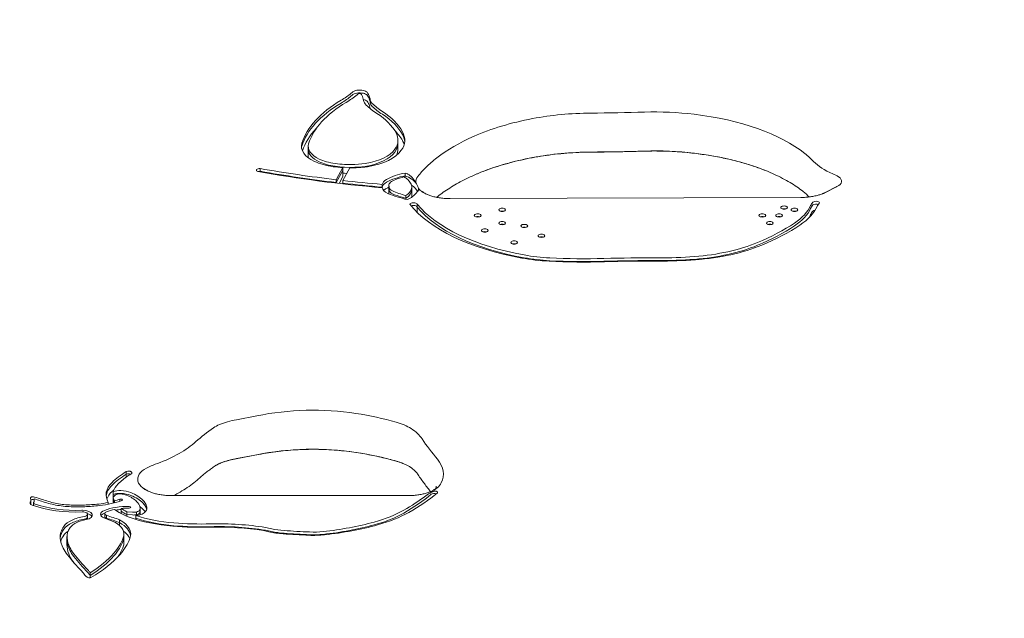
# Model space of a CAD drawing. Units: millimetres. Extents: x -2378 to 6357, y -7842 to 1941.
# Drawn here: x 2120 to 2411, y 29 to 206 of the extents above; entities that cross this region are included whole.
import ezdxf

# ---------------------------------------------------------------- set-up
doc = ezdxf.new("R2010")
doc.units = ezdxf.units.MM
doc.header["$LTSCALE"] = 0.2
doc.header["$MEASUREMENT"] = 0
doc.header["$PDMODE"] = 1
doc.layers.add('HAGS-Dim Plan', color=7, linetype='Continuous', lineweight=80)
doc.styles.get("Standard").update_dxf_attribs({"font": 'g13f12d.shx', "height": 300})
doc.dimstyles.new('HAGS - Dim Plan', dxfattribs={"dimtxt": 300, "dimasz": 200, "dimexe": 0.18, "dimexo": 0.0625, "dimgap": 150, "dimtad": 0, "dimlfac": 0.001, "dimrnd": 0.05, "dimzin": 1, "dimdsep": 46, "dimtxsty": 'Standard', "dimblk": 'HAGS - Dim Plan arrow', "dimcen": 0.1, "dimse1": 1, "dimse2": 1, "dimclrd": 1, "dimadec": 0, "dimazin": 0, "dimtfac": 1, "dimtofl": 0, "dimtmove": 0, "dimatfit": 3, "dimfxl": 1, "dimtolj": 1, "dimtzin": 0, "dimarcsym": 0})

# ---------------------------------------------------------------- blocks, each defined once
blk = doc.blocks.new('HAGS - Dim Plan arrow')
at = {"color": 1, "lineweight": 0}
blk.add_lwpolyline([(0, 0, 0, 0.35, 0), (-1, 0, 0.015, 0.015, 0)], format="xyseb", dxfattribs=at)
blk = doc.blocks.new('*D3')
at = {"layer": 'Defpoints', "color": 0, "transparency": 16777216}
for p in [(2334.5, 1940.58), (6160.19, 1940.58), (335.52, -5922.35)]:
    blk.add_point(p, dxfattribs=at)
at = {"layer": 'HAGS-Dim Plan', "color": 1, "lineweight": -2, "transparency": 16777216}
for p, q in [((6160.19, 1740.58), (6160.19, -1194.6)), ((6160.19, -5722.35), (6160.19, -2405.48))]:
    blk.add_line(p, q, dxfattribs=at)
at = {"layer": 'HAGS-Dim Plan', "color": 1, "lineweight": -2, "transparency": 16777216, "xscale": 200, "yscale": 200, "zscale": 200}
for p, rotation in [((6160.19, 1940.58), 90), ((6160.19, -5922.35), 270)]:
    blk.add_blockref('HAGS - Dim Plan arrow', p, dxfattribs=dict(at, rotation=rotation))
at = {"layer": 'HAGS-Dim Plan', "color": 0, "transparency": 16777216, "insert": (6160.19, -1800.04), "char_height": 300, "attachment_point": 5, "rotation": 90}
blk.add_mtext('\\A1;7.85m', dxfattribs=at)
blk = doc.blocks.new('*D6')
at = {"layer": 'Defpoints', "color": 0, "transparency": 16777216}
for p in [(2567.5, 440.89, 162.51), (5645.93, 440.89), (565.52, -4422.35)]:
    blk.add_point(p, dxfattribs=at)
at = {"layer": 'HAGS-Dim Plan', "color": 1, "lineweight": -2, "transparency": 16777216}
for p, q in [((5645.93, 240.89), (5645.93, -1161.5)), ((5645.93, -4222.35), (5645.93, -2402.38))]:
    blk.add_line(p, q, dxfattribs=at)
at = {"layer": 'HAGS-Dim Plan', "color": 1, "lineweight": -2, "transparency": 16777216, "xscale": 200, "yscale": 200, "zscale": 200}
for p, rotation in [((5645.93, 440.89), 90), ((5645.93, -4422.35), 270)]:
    blk.add_blockref('HAGS - Dim Plan arrow', p, dxfattribs=dict(at, rotation=rotation))
at = {"layer": 'HAGS-Dim Plan', "color": 0, "transparency": 16777216, "insert": (5645.93, -1781.94), "char_height": 300, "attachment_point": 5, "rotation": 90}
blk.add_mtext('\\A1;4.85m', dxfattribs=at)

msp = doc.modelspace()

# ---------------------------------------------------------------- linework, layer by layer
at = {"lineweight": 0}
for p, q in [((2231.783, 167.584), (2231.783, 170.209)), ((2205.298, 165.723), (2205.298, 168.348)), ((2216.023, 163.029), (2218.067, 162.987)), ((2191.165, 160.788), (2191.165, 161.819)), ((2213.589, 158.517), (2215.512, 162.083)), ((2215.512, 161.262), (2213.589, 157.696)), ((2215.512, 159.458), (2215.512, 162.083)), ((2217.545, 162.018), (2215.535, 158.293)), ((2218.067, 162.167), (2216.023, 162.209)), ((2216.023, 160.404), (2216.667, 160.391)), ((2233.938, 159.111), (2233.938, 160.496)), ((2213.589, 157.521), (2213.589, 158.517)), ((2215.512, 159.458), (2214.416, 157.425)), ((2215.535, 157.299), (2215.535, 158.293)), ((2227.13, 156.175), (2227.13, 157.157)), ((2229.12, 157.063), (2229.168, 156.204)), ((2229.12, 154.438), (2229.12, 157.063)), ((2229.168, 155.384), (2229.12, 156.243)), ((2229.12, 154.438), (2229.126, 154.338)), ((2235.85, 153.805), (2235.85, 156.367)), ((2361.099, 156.418), (2357.652, 154.688)), ((2357.797, 154.753), (2361.243, 156.483)), ((2234.098, 152.759), (2234.098, 153.852)), ((2237.441, 148.905), (2237.441, 151.279)), ((2350.608, 153.294), (2247.197, 152.959)), ((2190.199, 88.909), (2184.202, 87.773)), ((2190.062, 77.379), (2184.076, 76.244)), ((2190.199, 77.424), (2184.202, 76.287)), ((2151.656, 70.862), (2151.656, 72.536)), ((2123.514, 62.806), (2123.514, 64.073)), ((2124.474, 63.72), (2124.474, 64.426)), ((2148.382, 65.5), (2147.753, 64.977)), ((2147.753, 63.144), (2147.753, 64.977)), ((2147.828, 65.04), (2147.828, 66.582)), ((2149.715, 63.737), (2149.715, 64.348)), ((2234.722, 65.385), (2165.098, 65.385)), ((2124.309, 62.451), (2124.309, 63.214)), ((2146.35, 62.828), (2146.35, 63.354)), ((2148.164, 63.252), (2148.164, 63.814)), ((2150.179, 60.051), (2150.179, 61.617)), ((2152.505, 61.675), (2152.437, 61.677)), ((2155.728, 59.732), (2155.728, 61.74)), ((2140.203, 58.4), (2140.203, 59.892)), ((2148.305, 57.546), (2145.028, 58.832)), ((2145.321, 58.716), (2145.321, 60.081)), ((2145.841, 58.513), (2145.841, 59.538)), ((2149.695, 56.523), (2149.695, 58.25)), ((2151.788, 60.635), (2153.504, 60.503)), ((2151.788, 59.308), (2151.788, 60.635)), ((2153.504, 59.683), (2151.788, 59.814)), ((2154.476, 58.379), (2154.476, 59.539)), ((2154.638, 59.551), (2154.638, 60.545)), ((2134.165, 50.67), (2134.165, 53.295)), ((2150.967, 51.342), (2150.967, 53.967)), ((2141.016, 41.142), (2141.016, 42.63))]:
    msp.add_line(p, q, dxfattribs=at)
for centre, major_axis, start_param, end_param in [((2186.62, 193.111), (36.557, 0), -0.6829659, -0.538486), ((2214.22, 185.131), (4.406, 0), -0.538486, -0.4259823), ((2220.474, 182.937), (-2.461, 0), -2.0576668, -0.4259823), ((2220.474, 183.757), (-0.461, 0), -2.0576668, -0.4259823), ((2220.54, 183.818), (-0.318, 0), -2.7096006, -2.0576668), ((2216.661, 182.952), (4.59, 0), 0.2243042, 0.4319921), ((2200.056, 181.119), (21.621, 0), 0.0749155, 0.2243042), ((2220.54, 182.998), (-2.318, 0), -2.7096006, -2.0576668), ((2216.661, 182.132), (6.59, 0), 0.2243042, 0.4319921), ((2256.89, 164.619), (-54.032, 0), -0.6829659, -0.1463504), ((2256.89, 165.439), (-52.032, 0), -0.6829659, -0.1463504), ((2220.474, 181.132), (-2.461, 0), -2.0576668, -2.0288827), ((2220.54, 181.193), (-2.318, 0), -2.7096006, -2.0576668), ((2216.661, 180.327), (6.59, 0), 0.2243042, 0.4319921), ((2200.056, 180.298), (23.621, 0), 0.0749155, 0.2243042), ((2200.056, 178.494), (23.621, 0), 0.0875943, 0.2243042), ((2229.1, 182.174), (-5.504, 0), 0.0749155, 0.4695296), ((2254.744, 188.472), (34.26, 0), -2.672063, -2.506171), ((2197.419, 168.01), (34.967, 0), 0.2637833, 0.6354216), ((2197.419, 167.189), (36.967, 0), 0.2637833, 0.6354216), ((2289.47, 154.229), (-49.465, 0), -1.5545545, -1.1982579), ((2307.437, 154.802), (-48.974, 0), -1.8109531, -1.5101571), ((2306.47, 152.886), (-53.049, 0), -2.5948254, -1.8109194), ((2291.774, 151.376), (-55.793, 0), -1.1982579, -0.8323551), ((2256.89, 162.814), (-54.032, 0), -0.4247808, -0.1632106), ((2197.419, 165.384), (36.967, 0), 0.2637833, 0.4468633), ((2214.245, 170.209), (17.539, 0), -0.3251252, 0.2637833), ((2214.245, 169.389), (19.539, 0), 0.0433865, 0.2637833), ((2296.268, 148.986), (-62.47, 0), -0.8323551, -0.5573406), ((2216.122, 167.528), (-12.824, 0), -0.1463504, -0.0661319), ((2216.122, 168.348), (-10.824, 0), -0.1463504, 0.7944638), ((2214.245, 167.584), (19.539, 0), 0.1392428, 0.2637833), ((2216.122, 165.723), (-10.824, 0), 0, 0.1528782), ((2217.71, 169.644), (13.882, 0), -1.2456711, -0.3251252), ((2214.245, 167.584), (17.539, 0), -0.22323, 0), ((2289.47, 142.744), (-49.465, 0), -1.5545545, -1.1982579), ((2307.437, 143.317), (-48.974, 0), -1.8109531, -1.5101571), ((2306.47, 141.401), (-53.049, 0), -2.2612925, -1.8109194), ((2310.791, 154.159), (-47.989, 0), -2.7092883, -2.5948254), ((2216.23, 168.401), (10.977, 0), -2.3471289, -1.8482858), ((2217.736, 170.961), (16.477, 0), -1.8482858, -1.6749796), ((2217.736, 170.961), (16.477, 0), -1.5506999, -1.2999872), ((2298.665, 148.263), (-65.295, 0), -0.5573406, -0.4544517), ((2291.774, 139.891), (-55.793, 0), -1.1982579, -0.8803002), ((2191.032, 160.507), (-1.025, 0), -1.700885, -0.9729935), ((2262.055, 255.103), (205.35, 0), -1.9232641, -1.8090597), ((2217.736, 168.336), (16.477, 0), -1.7061793, -1.6749796), ((2292.995, 149.604), (-58.984, 0), -0.4544517, -0.3538891), ((2352.955, 156.301), (-10.837, 0), -2.5113701, -2.2784563), ((2262.055, 255.103), (205.35, 0), -1.7993179, -1.7417028), ((2232.495, 156.083), (-5.391, 0), -0.7033347, -0.0971466), ((2238.832, 153.482), (-13.699, 0), -1.2054966, -0.7033347), ((2232.495, 156.904), (-3.391, 0), -0.7033347, -0.0971466), ((2238.832, 154.303), (-11.699, 0), -1.0997608, -0.7033347), ((2226.877, 156.43), (-8.973, 0), -2.5151749, -2.4047729), ((2226.877, 155.61), (10.973, 0), 0.3842388, 0.8717535), ((2226.877, 153.805), (10.973, 0), 0.2405095, 0.6275172), ((2247.126, 157.806), (-10.085, 0), -0.3538891, 0.0420843), ((2357.966, 158.07), (4.635, 0), -0.7854537, 0.6302225), ((2232.495, 154.279), (-5.391, 0), -0.7033347, -0.4115418), ((2238.832, 151.678), (-13.699, 0), -0.782836, -0.7033347), ((2232.122, 156.253), (-2.956, 0), 0.0341852, 0.8251245), ((2245.195, 163.568), (22.937, 0), -2.2881539, -2.0758072), ((2226.877, 156.43), (8.973, 0), -0.6355972, -0.1855208), ((2247.126, 157.806), (10.085, 0), -2.7427801, -2.2612925), ((2226.877, 155.61), (10.973, 0), 0.0179767, 0.0566581), ((2350.537, 158.141), (10.085, 0), -0.8803002, -0.7670859), ((2226.877, 153.805), (8.973, 0), -0.1078547, 0), ((2288.089, 161.049), (-54.522, 0), 0.3792515, 1.2136297), ((2365.01, 148.812), (-11.804, 0), -0.4061104, -0.2187917), ((2355.061, 150.85), (-1.002, 0), -2.3382417, -0.4682773), ((2365.01, 149.633), (-9.804, 0), -0.4061104, -0.2187917), ((2236.368, 150.405), (1.079, 0), 0.1026129, 2.2645314), ((2262.53, 148.812), (-1, 0), -2.1304443, -1.0111483), ((2345.649, 149.48), (-1, 0), -2.1304443, -1.0111483), ((2348.71, 148.812), (-1, 0), -2.1304443, -1.0111483), ((2325.45, 153.89), (28.723, 0), -0.6269279, -0.2187917), ((2365.01, 147.007), (-11.804, 0), -0.4061104, -0.2187917), ((2355.061, 149.046), (-1.002, 0), -1.3211041, -0.4682773), ((2255.296, 147.169), (-1, 0), -2.1304443, -1.0111483), ((2262.53, 144.914), (-1, 0), -2.1304443, -1.0111483), ((2292.911, 165.3), (68.903, 0), -0.8611969, -0.6269279), ((2339.218, 147.169), (-1, 0), -2.1304443, -1.0111483), ((2341.468, 144.914), (-1, 0), -2.1304443, -1.0111483), ((2344.202, 147.169), (-1, 0), -2.1304443, -1.0111483), ((2257.386, 142.734), (-1, 0), -2.1304443, -1.0111483), ((2269.027, 144.057), (-1, 0), -2.1304443, -1.0111483), ((2266.067, 139.179), (-1, 0), -2.1304443, -1.0111483), ((2274.106, 141.177), (-1, 0), -2.1304443, -1.0111483), ((2313.586, 153.647), (37.169, 0), -1.4193634, -0.8611969), ((2279.801, 150.3), (30.817, 0), -1.9279629, -1.6762118), ((2286.735, 182.021), (96.718, 0), -1.6762118, -1.5108081), ((2306.534, 21.645), (-233.52, 0), -1.5790914, -1.5108081), ((2306.534, 22.465), (-231.52, 0), -1.5790914, -1.5108081), ((2309.029, 168.101), (67.375, 0), -1.5790914, -1.4193634), ((2206.741, 70.275), (-41.902, 0), -1.8773133, -1.1649681), ((2189.377, 80.737), (-15.429, 0), -1.2287595, -0.8484276), ((2201.953, 62.953), (-57.769, 0), -2.1018083, -1.8773133), ((2242.497, 63.112), (-79.713, 0), -0.6156001, -0.4909023), ((2186.668, 82.225), (-11.331, 0), -0.8484276, -0.6156001), ((2223.298, 80.545), (-15.618, 0), -2.4848141, -2.1018083), ((2217.451, 78.732), (22.544, 0), 0.3150543, 0.6300017), ((2206.741, 58.79), (-41.902, 0), -1.8773133, -1.1649681), ((2189.377, 69.252), (-15.429, 0), -1.2287595, -0.8803002), ((2201.953, 51.468), (-57.769, 0), -2.1018083, -1.8773133), ((2223.298, 69.06), (-15.618, 0), -2.2612925, -2.1018083), ((2221.4, 71.758), (23.775, 0), -0.2317548, 0.3855969), ((2165.098, 70.232), (-10.085, 0), -0.8431146, 0.8803002), ((2184.963, 59.439), (-39.95, 0), -0.9216697, -0.8431146), ((2184.963, 59.439), (-41.865, 0), -0.6508399, -0.460917), ((2184.963, 60.259), (-39.865, 0), -0.6017872, -0.460917), ((2152.272, 71.308), (-1.043, 0), -2.258773, -0.9398113), ((2162.677, 64.795), (-16.982, 0), -0.460917, -0.0499227), ((2184.963, 57.634), (-41.865, 0), -0.4916342, -0.460917), ((2162.677, 65.616), (-14.982, 0), -0.460917, -0.1337036), ((2234.722, 70.232), (10.085, 0), -0.8803002, -0.2309631), ((2117.799, 64.073), (5.715, 0), -0.2384873, 0.1694964), ((2124.559, 63.818), (-1.145, 0), -0.5754134, -0.421379), ((2123.96, 64.006), (-0.432, 0), -1.4558519, -0.5754134), ((2124.029, 63.719), (-1.028, 0), -2.0186416, -1.4558519), ((2110.771, 53.585), (-26.258, 0), -2.1994657, -2.1198257), ((2139.426, 72.661), (21.469, 0), -2.1994657, -1.9897823), ((2162.677, 62.99), (-16.982, 0), -0.460917, -0.1603729), ((2162.677, 65.616), (-14.982, 0), 0.0881429, 0.2510126), ((2149.799, 64.281), (-3.639, 0), -1.6307371, -0.9986663), ((2140.449, 69.864), (14.689, 0), -1.0177666, -0.8881538), ((2149.799, 65.101), (-1.639, 0), -1.6307371, -0.5271345), ((2149.618, 64.353), (-3.194, 0), -2.286156, -1.6580589), ((2149.897, 65.073), (-2, 0), -1.6580589, -1.6307371), ((2149.618, 63.533), (-5.194, 0), -2.2800606, -1.6580589), ((2144.816, 61.442), (-10.889, 0), -2.7114137, -2.2568208), ((2144.816, 60.622), (-12.889, 0), -2.7099414, -2.2589165), ((2168.892, 87.543), (84.632, 0), -0.7023924, -0.5742262), ((2242.466, 65.515), (-1, 0), -2.2398234, -0.5541268), ((2125.443, 63.214), (-1.134, 0), -0.186844, 0.1641513), ((2124.803, 63.163), (-0.485, 0), 0.1641513, 0.9425294), ((2136.83, 71.176), (20.948, 0), -2.1990632, -1.4882994), ((2136.407, 69.38), (14.05, 0), -1.9897823, -1.6793191), ((2137.29, 73.303), (22.202, 0), -1.6793191, -1.4787593), ((2136.056, 79.776), (35.632, 0), -1.4787593, -1.3594928), ((2140.449, 69.864), (14.689, 0), -1.3594928, -1.1573351), ((2151.811, 57.225), (-9.218, 0), -1.1668541, -0.8662671), ((2151.811, 56.405), (-10.218, 0), -1.4103388, -1.2415227), ((2151.811, 57.225), (-9.218, 0), -1.6387616, -1.3927556), ((2162.677, 65.616), (14.982, 0), -2.5574939, -2.3843997), ((2153.695, 61.372), (1.952, 0), -1.0667701, -0.1384642), ((2145.024, 61.379), (10.755, 0), 0.1382716, 0.4491655), ((2150.341, 61.74), (5.387, 0), -0.1924143, 0.1372853), ((2144.816, 58.817), (-12.889, 0), -2.7099414, -2.5684576), ((2145.018, 60.558), (12.762, 0), 0.1381941, 0.4475987), ((2145.018, 58.753), (12.762, 0), 0.2914351, 0.4475987), ((2150.341, 60.92), (7.387, 0), 0.1149749, 0.1372853), ((2208.96, 71.128), (32.139, 0), -1.0565471, -0.7023924), ((2142.085, 54.174), (-9.206, 0), -1.2530942, -0.7991216), ((2142.085, 54.995), (-7.206, 0), -1.2530942, -0.7991216), ((2138.758, 59.892), (1.445, 0), -1.2530942, 1.6532933), ((2138.654, 58.813), (2.981, 0), 0.2882399, 1.0405536), ((2146.938, 59.06), (-2.888, 0), -0.9218931, -0.297832), ((2151.811, 56.405), (-10.218, 0), -0.8873125, -0.8662671), ((2146.795, 60.081), (-1.474, 0), -0.8662671, 0.8662671), ((2122.639, 40.459), (-44.287, 0), -2.2280283, -2.122219), ((2153.889, 61.679), (2.46, 0), -1.727903, -1.2614655), ((2170.194, 70.498), (27.562, 0), -2.1776537, -1.7360632), ((2151.326, 52.475), (-19.16, 0), -0.3316571, -0.0442433), ((2142.566, 53.935), (-9.896, 0), -0.7991216, -0.3316571), ((2151.326, 53.295), (-17.16, 0), -0.3316571, 0.0481542), ((2142.566, 54.755), (-7.896, 0), -0.7991216, -0.3316571), ((2139.368, 53.967), (11.599, 0), -0.1812858, 0.6911475), ((2139.368, 53.147), (13.599, 0), 0.0623568, 0.7084069), ((2173.793, 80.941), (49.437, 0), -1.7360632, -1.5147694), ((2178.954, 35.579), (-42.732, 0), -1.8985042, -1.5147694), ((2178.954, 36.399), (-40.732, 0), -1.8989053, -1.5147694), ((2199.872, 60.981), (12.296, 0), -2.0201414, -1.7092537), ((2197.674, 80.798), (55.084, 0), -1.3503271, -1.0565471), ((2151.326, 50.67), (-19.16, 0), -0.3316571, -0.1342129), ((2142.566, 52.13), (-9.896, 0), -0.6156546, -0.3316571), ((2165.471, 53.625), (-31.322, 0), 0.0481542, 0.2340604), ((2106.371, 56.895), (45.145, 0), -0.398908, -0.1812858), ((2139.368, 51.342), (13.599, 0), 0.2004013, 0.5716885), ((2188.805, 50.121), (-10.722, 0), -2.0391476, -1.8812219), ((2188.805, 49.301), (-12.722, 0), -2.037646, -1.8826546), ((2221.991, 137.808), (172.556, 0), -1.7092537, -1.6652191), ((2206.926, 60.815), (12.776, 0), -1.6652191, -1.3503271), ((2151.326, 50.67), (-17.16, 0), 0, 0.0481542), ((2165.471, 51), (-31.322, 0), 0.0481542, 0.2340604), ((2166.006, 53.687), (-31.872, 0), 0.2340604, 0.3589052), ((2106.371, 54.27), (45.145, 0), -0.3232535, -0.1812858), ((2139.368, 51.342), (11.599, 0), -0.1812858, 0), ((2166.006, 51.062), (-31.872, 0), 0.2340604, 0.3561393), ((2256.937, 70.198), (-128.991, 0), 0.3589052, 0.4417008), ((2098.392, 58.523), (53.804, 0), -0.6563802, -0.398908), ((2130.122, 41.174), (9.287, 0), 0.3021675, 0.4417008), ((2130.122, 40.353), (11.287, 0), 0.3021675, 0.4417008), ((2147.755, 43.834), (-7.184, 0), 0.3021675, 0.3535763)]:
    msp.add_ellipse(centre, major_axis=major_axis, ratio=0.4840236, start_param=start_param, end_param=end_param, dxfattribs=at)
at = {"lineweight": 0, "extrusion": (0, 0, -1)}
for centre, major_axis, start_param, end_param in [((2186.62, 192.291), (-36.557, 0), -2.6031067, -2.4586267), ((2186.62, 193.111), (-38.557, 0), -2.6031067, -2.4586267), ((2214.22, 184.31), (-4.406, 0), -2.7156103, -2.6031067), ((2220.474, 183.757), (2.461, 0), -2.7156103, -1.0839258), ((2214.22, 185.131), (-6.406, 0), -2.7156103, -2.6031067), ((2220.54, 183.818), (2.318, 0), -1.0839258, -0.4319921), ((2216.661, 182.952), (6.59, 0), -0.4319921, -0.2243042), ((2200.056, 181.119), (23.621, 0), -0.2243042, -0.0749155), ((2256.89, 165.439), (-54.032, 0), 0.1463504, 0.6829659), ((2229.1, 182.174), (-7.504, 0), -0.4695296, -0.0749155), ((2254.744, 188.472), (-36.26, 0), -0.6354216, -0.4695296), ((2229.1, 181.353), (-5.504, 0), -0.4695296, -0.0749155), ((2254.744, 187.651), (-34.26, 0), -0.6354216, -0.4695296), ((2197.419, 168.01), (36.967, 0), -0.6354216, -0.2637833), ((2282.877, 350.704), (-356.509, 0), -1.6314002, -1.5870381), ((2214.245, 170.209), (19.539, 0), -0.2637833, 0.3251252), ((2216.122, 168.348), (-12.824, 0), -0.7944638, 0.1463504), ((2214.245, 169.389), (17.539, 0), 0, 0.3251252), ((2216.122, 167.528), (-10.824, 0), -0.7944638, 0), ((2217.71, 168.823), (13.882, 0), 0.3251252, 1.2456711), ((2217.71, 169.644), (15.882, 0), 0.3251252, 1.2456711), ((2282.877, 339.219), (-356.509, 0), -1.6314002, -1.5870381), ((2216.23, 168.401), (-12.977, 0), -1.2933069, -0.7944638), ((2216.23, 167.581), (-10.977, 0), -1.2933069, -0.7944638), ((2374.198, 168.32), (-21.841, 0), -0.8631364, -0.4323043), ((2191.032, 161.327), (-1.025, 0), -0.9959496, 1.700885), ((2262.055, 255.103), (-207.35, 0), -1.4017458, -1.2183286), ((2262.055, 254.283), (-205.35, 0), -1.3325329, -1.2183286), ((2217.736, 170.961), (-18.477, 0), -1.4501439, -1.2933069), ((2217.736, 170.141), (-16.477, 0), -1.466613, -1.2933069), ((2217.736, 170.961), (-18.477, 0), -1.8416054, -1.5604256), ((2217.736, 170.141), (-16.477, 0), -1.8416054, -1.5908928), ((2222.144, 163.277), (-2, 0), -1.8959215, -1.8416054), ((2238.832, 154.303), (13.699, 0), -2.4382579, -1.936096), ((2226.877, 156.43), (10.973, 0), -0.8717535, -0.7960408), ((2262.055, 254.283), (-205.35, 0), -1.3998899, -1.3422748), ((2232.495, 156.904), (-5.391, 0), 0.0971466, 0.7033347), ((2232.122, 156.253), (-4.956, 0), -0.8314541, -0.0341852), ((2245.195, 163.568), (-24.937, 0), -1.1309886, -0.8524258), ((2232.122, 155.433), (-2.956, 0), -0.8251245, -0.0341852), ((2245.195, 162.748), (-22.937, 0), -1.0657855, -0.8534388), ((2226.877, 155.61), (8.973, 0), 0, 0.6355972), ((2226.877, 156.43), (10.973, 0), 0.3551439, 0.7928826), ((2236.368, 151.226), (-1.079, 0), 0.1026129, 3.0389797), ((2288.089, 161.049), (-56.522, 0), -1.2136297, -0.365188), ((2365.01, 149.633), (-11.804, 0), 0.2187917, 0.4061104), ((2355.061, 151.671), (1.002, 0), -2.6733153, 0.3439436), ((2288.089, 160.229), (-54.522, 0), -1.2136297, -0.3792515), ((2255.296, 147.99), (1, 0), -3.141592653589794, 3.141592653589792), ((2262.53, 149.633), (1, 0), -3.141592653589794, 3.141592653589792), ((2339.218, 147.99), (1, 0), -3.141592653589794, 3.141592653589792), ((2344.202, 147.99), (1, 0), -3.141592653589794, 3.141592653589792), ((2345.649, 150.3), (1, 0), -3.141592653589794, 3.141592653589792), ((2348.71, 149.633), (1, 0), -3.141592653589794, 3.141592653589792), ((2325.45, 153.07), (28.723, 0), 0.2187917, 0.6269279), ((2325.45, 153.89), (30.723, 0), 0.2187917, 0.6269279), ((2325.45, 151.265), (28.723, 0), 0.2187917, 0.2912833), ((2262.53, 145.734), (1, 0), -3.141592653589794, 3.141592653589792), ((2269.027, 144.877), (1, 0), -3.141592653589794, 3.141592653589792), ((2341.468, 145.734), (1, 0), -3.141592653589794, 3.141592653589792), ((2257.386, 143.554), (1, 0), -3.141592653589794, 3.141592653589792), ((2274.106, 141.998), (1, 0), -3.141592653589794, 3.141592653589792), ((2292.911, 164.479), (-68.903, 0), -2.5146648, -2.2803957), ((2292.911, 165.3), (-70.903, 0), -2.5146648, -2.2803957), ((2266.067, 139.999), (1, 0), -3.141592653589794, 3.141592653589792), ((2313.586, 152.827), (-37.169, 0), -2.2803957, -1.7222292), ((2313.586, 153.647), (-39.169, 0), -2.2803957, -1.7222292), ((2279.801, 150.3), (-32.817, 0), -1.4653808, -1.2136297), ((2279.801, 149.48), (-30.817, 0), -1.4653808, -1.2136297), ((2286.735, 182.021), (-98.718, 0), -1.6307845, -1.4653808), ((2286.735, 181.2), (-96.718, 0), -1.6307845, -1.4653808), ((2306.534, 22.465), (233.52, 0), -1.6307845, -1.5625013), ((2309.029, 168.101), (-69.375, 0), -1.7222292, -1.5625013), ((2309.029, 167.28), (-67.375, 0), -1.7222292, -1.5625013), ((2419.848, 110.66), (-190.33, 0), -0.3847097, -0.3150543), ((2136.008, 90.665), (-41.036, 0), -2.6506903, -2.2199229), ((2152.272, 72.128), (1.043, 0), -2.2017813, -1.3422782), ((2184.963, 60.259), (41.865, 0), -2.6806756, -2.4907528), ((2162.677, 65.616), (-16.982, 0), -0.2787778, 0.460917), ((2149.799, 65.101), (3.639, 0), -2.1429264, -1.5108556), ((2149.897, 65.893), (2, 0), -1.5108556, -1.4835338), ((2149.618, 64.353), (5.194, 0), -1.4835338, -0.8615321), ((2124.559, 64.638), (-1.145, 0), -0.179009, 0.5754134), ((2123.96, 64.826), (0.432, 0), -2.5661792, -1.6857408), ((2124.029, 64.54), (1.028, 0), -1.6857408, -1.0408981), ((2117.799, 64.073), (6.715, 0), -0.1089608, 0.2350923), ((2110.771, 53.585), (27.258, 0), -1.0408981, -0.942127), ((2140.449, 69.864), (-15.689, 0), -2.2534389, -1.7820998), ((2162.677, 64.795), (-14.982, 0), -0.2187103, -0.0881429), ((2149.986, 64.142), (0.503, 0), -2.138779, 0.7734939), ((2144.816, 61.442), (12.889, 0), -0.8826761, -0.4316513), ((2145.018, 61.379), (12.762, 0), -0.4475987, -0.1381941), ((2168.892, 86.723), (-84.632, 0), -2.6046811, -2.4392002), ((2168.892, 87.543), (-86.632, 0), -2.6046811, -2.4392002), ((2242.466, 66.336), (1, 0), -0.1199837, 0.5196962), ((2125.443, 63.214), (-2.134, 0), -0.1641513, 0.2003672), ((2124.803, 63.163), (-1.485, 0), -0.9425294, -0.1641513), ((2117.799, 63.253), (5.715, 0), 0, 0.1423473), ((2136.83, 71.176), (-21.948, 0), -1.6532933, -0.9425294), ((2139.426, 72.661), (-22.469, 0), -1.1518104, -0.942127), ((2136.407, 69.38), (-15.05, 0), -1.4622736, -1.1518104), ((2137.29, 73.303), (-23.202, 0), -1.6628334, -1.4622736), ((2138.758, 59.892), (2.445, 0), -1.6532933, -1.5707963), ((2138.654, 59.633), (2.981, 0), -1.5358489, 1.1637565), ((2136.056, 79.776), (-36.632, 0), -1.7820998, -1.6628334), ((2146.938, 59.88), (-2.888, 0), -0.8481233, 0.9218931), ((2151.811, 57.225), (10.218, 0), -2.2753256, -1.502831), ((2162.677, 65.616), (-16.982, 0), -0.9302873, -0.5487368), ((2152.451, 61.917), (0.504, 0), -1.4628973, 1.4628973), ((2153.695, 61.372), (3.952, 0), 0.153445, 1.0667701), ((2150.341, 61.74), (7.387, 0), -0.1372853, 0.1858195), ((2142.566, 54.755), (-9.896, 0), 0.3316571, 0.7991216), ((2142.085, 54.995), (9.206, 0), -2.3424711, -1.8884984), ((2138.758, 59.072), (1.445, 0), 0, 1.2530942), ((2146.795, 59.261), (-1.474, 0), -0.8662671, 0), ((2122.639, 41.279), (44.287, 0), -1.0193737, -0.9135644), ((2139.368, 53.967), (13.599, 0), -0.7084069, 0.1812858), ((2162.677, 64.795), (-14.982, 0), -0.757193, -0.5840987), ((2170.194, 70.498), (-29.562, 0), -1.4055295, -0.9302873), ((2153.889, 60.859), (-2.46, 0), -1.8801272, -1.4136897), ((2153.889, 61.679), (-4.46, 0), -1.8801272, -1.7028824), ((2170.194, 69.677), (-27.562, 0), -1.4055295, -0.963939), ((2153.695, 60.552), (1.952, 0), 0.1384642, 1.0667701), ((2154.638, 60.545), (-2, 0), -2.0748225, -1.8801272), ((2150.341, 60.92), (5.387, 0), 0, 0.1924143), ((2208.96, 70.308), (-32.139, 0), -2.4392002, -2.0850455), ((2208.96, 71.128), (-34.139, 0), -2.4392002, -2.0850455), ((2151.326, 53.295), (-19.16, 0), -0.0481542, 0.3316571), ((2173.793, 80.941), (-51.437, 0), -1.6268233, -1.4055295), ((2173.793, 80.121), (-49.437, 0), -1.6268233, -1.4055295), ((2178.954, 36.399), (42.732, 0), -1.6268233, -1.2430885), ((2188.805, 50.121), (12.722, 0), -1.258938, -1.1039467), ((2197.674, 79.977), (-55.084, 0), -2.0850455, -1.7912655), ((2197.674, 80.798), (-57.084, 0), -2.0850455, -1.7912655), ((2165.471, 53.625), (-33.322, 0), -0.2340604, -0.0481542), ((2151.326, 52.475), (-17.16, 0), -0.0481542, 0), ((2106.371, 56.895), (47.145, 0), 0.1812858, 0.398908), ((2139.368, 53.147), (11.599, 0), 0, 0.1812858), ((2199.872, 60.981), (-14.296, 0), -1.432339, -1.1201285), ((2199.872, 60.16), (-12.296, 0), -1.432339, -1.1214513), ((2221.991, 137.808), (-174.556, 0), -1.4763736, -1.432339), ((2221.991, 136.988), (-172.556, 0), -1.4763736, -1.432339), ((2206.926, 60.815), (-14.776, 0), -1.7912655, -1.4763736), ((2206.926, 59.995), (-12.776, 0), -1.7912655, -1.4763736), ((2166.006, 53.687), (-33.872, 0), -0.3589052, -0.2340604), ((2165.471, 52.805), (-31.322, 0), -0.2340604, -0.0481542), ((2106.371, 56.074), (45.145, 0), 0.1812858, 0.398908), ((2256.937, 70.198), (-130.991, 0), -0.4417008, -0.3589052), ((2166.006, 52.866), (-31.872, 0), -0.3589052, -0.2340604), ((2256.937, 69.378), (-128.991, 0), -0.4417008, -0.3589052), ((2098.392, 57.702), (-53.804, 0), -2.7426847, -2.4852124), ((2098.392, 58.523), (-55.804, 0), -2.7426847, -2.446091), ((2147.755, 43.834), (-9.184, 0), -0.5867261, -0.3021675), ((2141.176, 41.717), (-1.282, 0), -1.1515197, -0.5867261), ((2130.122, 41.174), (11.287, 0), -0.4417008, -0.3021675), ((2140.855, 41.368), (-0.495, 0), -2.446091, -1.1515197), ((2147.755, 43.014), (-7.184, 0), -0.3535763, -0.3021675)]:
    msp.add_ellipse(centre, major_axis=major_axis, ratio=0.4840236, start_param=start_param, end_param=end_param, dxfattribs=at)
at = {"lineweight": 0}
for points, knots in [([(2288.659, 166.649), (2287.472, 166.64), (2286.287, 166.61), (2283.923, 166.51), (2282.746, 166.439), (2280.406, 166.258), (2279.243, 166.147), (2276.939, 165.886), (2275.798, 165.735), (2273.543, 165.396), (2272.43, 165.208), (2271.334, 165)], [4.7286308, 4.7286308, 4.7286308, 4.7286308, 4.79989013, 4.79989013, 4.87114945, 4.87114945, 4.94240877, 4.94240877, 5.0136681, 5.0136681, 5.08492742, 5.08492742, 5.08492742, 5.08492742]), ([(2304.44, 166.943), (2303.389, 166.912), (2302.337, 166.883), (2300.234, 166.83), (2299.183, 166.806), (2297.079, 166.763), (2296.026, 166.743), (2293.922, 166.709), (2292.869, 166.693), (2290.764, 166.668), (2289.712, 166.657), (2288.659, 166.649)], [4.651785167, 4.651785167, 4.651785167, 4.651785167, 4.660657565, 4.660657565, 4.669529964, 4.669529964, 4.678402362, 4.678402362, 4.687274761, 4.687274761, 4.696147159, 4.696147159, 4.696147159, 4.696147159]), ([(2319.191, 166.301), (2318.23, 166.414), (2317.262, 166.514), (2315.314, 166.686), (2314.334, 166.758), (2312.366, 166.872), (2311.378, 166.915), (2309.398, 166.973), (2308.405, 166.987), (2306.422, 166.986), (2305.43, 166.972), (2304.44, 166.943)], [4.47223255, 4.47223255, 4.47223255, 4.47223255, 4.53239169, 4.53239169, 4.59255082, 4.59255082, 4.65270996, 4.65270996, 4.7128691, 4.7128691, 4.77302823, 4.77302823, 4.77302823, 4.77302823]), ([(2340.257, 161.196), (2339.06, 161.674), (2337.811, 162.13), (2335.22, 162.989), (2333.879, 163.391), (2331.119, 164.139), (2329.699, 164.485), (2326.794, 165.113), (2325.308, 165.396), (2322.285, 165.898), (2320.747, 166.116), (2319.191, 166.301)], [4.02189282, 4.02189282, 4.02189282, 4.02189282, 4.11196744, 4.11196744, 4.20204206, 4.20204206, 4.29211669, 4.29211669, 4.38219131, 4.38219131, 4.47226594, 4.47226594, 4.47226594, 4.47226594]), ([(2271.334, 165), (2270.231, 164.792), (2269.144, 164.566), (2267.004, 164.084), (2265.951, 163.826), (2263.887, 163.281), (2262.875, 162.993), (2260.896, 162.388), (2259.93, 162.071), (2258.045, 161.41), (2257.128, 161.067), (2256.238, 160.71)], [5.08492742, 5.08492742, 5.08492742, 5.08492742, 5.14851897, 5.14851897, 5.21211051, 5.21211051, 5.27570206, 5.27570206, 5.3392936, 5.3392936, 5.40288514, 5.40288514, 5.40288514, 5.40288514]), ([(2234.553, 160.226), (2234.65, 160.18), (2234.746, 160.129), (2235.097, 159.923), (2235.338, 159.743), (2236.072, 159.082), (2236.479, 158.532), (2236.884, 157.887), (2236.968, 157.745), (2237.05, 157.601)], [-18.8499967, -18.8499967, -18.8499967, -18.8499967, -18.4384222, -18.4384222, -17.3086723, -17.3086723, -14.7549133, -14.7549133, -14.0881139, -14.0881139, -14.0881139, -14.0881139]), ([(2254.271, 159.885), (2253.447, 159.522), (2252.646, 159.149), (2251.095, 158.386), (2250.344, 157.996), (2248.896, 157.2), (2248.198, 156.795), (2246.857, 155.971), (2246.215, 155.553), (2244.986, 154.707), (2244.401, 154.279), (2243.845, 153.847)], [5.45083023, 5.45083023, 5.45083023, 5.45083023, 5.50583313, 5.50583313, 5.56083603, 5.56083603, 5.61583893, 5.61583893, 5.67084184, 5.67084184, 5.72584474, 5.72584474, 5.72584474, 5.72584474]), ([(2256.238, 160.71), (2256.104, 160.657), (2255.97, 160.603), (2255.704, 160.494), (2255.571, 160.44), (2255.308, 160.33), (2255.177, 160.275), (2254.916, 160.165), (2254.786, 160.109), (2254.528, 159.997), (2254.399, 159.941), (2254.271, 159.885)], [5.402885145, 5.402885145, 5.402885145, 5.402885145, 5.412474161, 5.412474161, 5.422063178, 5.422063178, 5.431652194, 5.431652194, 5.44124121, 5.44124121, 5.450830227, 5.450830227, 5.450830227, 5.450830227]), ([(2351.162, 155.126), (2350.611, 155.564), (2350.022, 156), (2348.77, 156.86), (2348.109, 157.284), (2346.715, 158.118), (2345.984, 158.527), (2344.455, 159.326), (2343.658, 159.716), (2342.003, 160.474), (2341.144, 160.841), (2340.257, 161.196)], [3.68835988, 3.68835988, 3.68835988, 3.68835988, 3.75506647, 3.75506647, 3.82177306, 3.82177306, 3.88847964, 3.88847964, 3.95518623, 3.95518623, 4.02189282, 4.02189282, 4.02189282, 4.02189282]), ([(2235.696, 155.629), (2235.773, 155.828), (2235.822, 156.011), (2235.871, 156.474), (2235.834, 156.789), (2235.473, 157.617), (2235.177, 158.017), (2234.703, 158.543), (2234.442, 158.779), (2234.146, 158.977)], [-6.3831304, -6.3831304, -6.3831304, -6.3831304, -5.3850842, -5.3850842, -3.8243864, -3.8243864, -2.119693, -2.119693, -0.6056885, -0.6056885, -0.6056885, -0.6056885]), ([(2237.05, 157.601), (2237.177, 157.378), (2237.298, 157.148), (2237.543, 156.659), (2237.645, 156.438), (2237.778, 156.112), (2237.814, 156.002), (2237.833, 155.911)], [-14.0881139, -14.0881139, -14.0881139, -14.0881139, -13.0562851, -13.0562851, -11.740376, -11.740376, -10.7228804, -10.7228804, -10.7228804, -10.7228804]), ([(2237.833, 155.911), (2237.845, 155.85), (2237.851, 155.797), (2237.849, 155.57), (2237.772, 155.408), (2237.487, 155.002), (2237.344, 154.817), (2237.165, 154.583)], [-10.7228804, -10.7228804, -10.7228804, -10.7228804, -10.045976, -10.045976, -7.5514528, -7.5514528, -6.011386, -6.011386, -6.011386, -6.011386]), ([(2240.703, 154.043), (2240.306, 154.202), (2239.966, 154.367), (2239.422, 154.677), (2239.22, 154.821), (2238.962, 155.035), (2238.906, 155.105), (2238.906, 155.105)], [5.40288514, 5.40288514, 5.40288514, 5.40288514, 5.57894518, 5.57894518, 5.75500521, 5.75500521, 5.92970898, 5.92970898, 5.92970898, 5.92970898]), ([(2247.197, 152.959), (2246.705, 152.958), (2246.213, 152.973), (2245.243, 153.035), (2244.765, 153.083), (2243.837, 153.208), (2243.387, 153.286), (2242.53, 153.467), (2242.124, 153.571), (2241.367, 153.796), (2241.017, 153.917), (2240.703, 154.043)], [4.70569592, 4.70569592, 4.70569592, 4.70569592, 4.84513377, 4.84513377, 4.98457161, 4.98457161, 5.12400946, 5.12400946, 5.2634473, 5.2634473, 5.40288514, 5.40288514, 5.40288514, 5.40288514]), ([(2356.96, 154.378), (2356.652, 154.255), (2356.31, 154.135), (2355.57, 153.914), (2355.172, 153.812), (2354.335, 153.632), (2353.896, 153.555), (2352.989, 153.429), (2352.521, 153.38), (2351.572, 153.313), (2351.09, 153.296), (2350.608, 153.294)], [4.02189282, 4.02189282, 4.02189282, 4.02189282, 4.15865344, 4.15865344, 4.29541406, 4.29541406, 4.43217468, 4.43217468, 4.5689353, 4.5689353, 4.70569592, 4.70569592, 4.70569592, 4.70569592]), ([(2353.06, 153.442), (2353.039, 153.463), (2353.018, 153.484), (2352.86, 153.64), (2352.72, 153.776), (2352.43, 154.046), (2352.282, 154.181), (2351.976, 154.451), (2351.819, 154.586), (2351.497, 154.856), (2351.331, 154.991), (2351.162, 155.126)], [3.593215171, 3.593215171, 3.593215171, 3.593215171, 3.596789559, 3.596789559, 3.61968214, 3.61968214, 3.642574721, 3.642574721, 3.665467302, 3.665467302, 3.688359883, 3.688359883, 3.688359883, 3.688359883]), ([(2357.652, 154.688), (2357.611, 154.667), (2357.569, 154.646), (2357.483, 154.605), (2357.439, 154.584), (2357.348, 154.543), (2357.302, 154.522), (2357.208, 154.481), (2357.16, 154.46), (2357.061, 154.419), (2357.011, 154.399), (2356.96, 154.378)], [3.90867854, 3.90867854, 3.90867854, 3.90867854, 3.9313214, 3.9313214, 3.95396425, 3.95396425, 3.97660711, 3.97660711, 3.99924996, 3.99924996, 4.02189282, 4.02189282, 4.02189282, 4.02189282]), ([(2361.31, 156.534), (2361.31, 156.534), (2361.307, 156.532), (2361.283, 156.516), (2361.227, 156.481), (2361.134, 156.435), (2361.129, 156.433), (2361.125, 156.431)], [3.72747328, 3.72747328, 3.72747328, 3.72747328, 3.76808283, 3.76808283, 3.92012322, 3.92012322, 3.92738255, 3.92738255, 3.92738255, 3.92738255]), ([(2243.845, 153.847), (2243.627, 153.677), (2243.413, 153.507), (2243.2, 153.334), (2243.197, 153.331), (2243.193, 153.329)], [5.725844738, 5.725844738, 5.725844738, 5.725844738, 5.746422518, 5.746422518, 5.746743396, 5.746743396, 5.746743396, 5.746743396]), ([(2219.507, 78.083), (2217.6, 78.376), (2215.644, 78.603), (2211.679, 78.92), (2209.67, 79.011), (2205.645, 79.053), (2203.629, 79.005), (2199.636, 78.77), (2197.66, 78.584), (2193.791, 78.079), (2191.899, 77.761), (2190.071, 77.381)], [4.40587203, 4.40587203, 4.40587203, 4.40587203, 4.54831504, 4.54831504, 4.69075806, 4.69075806, 4.83320107, 4.83320107, 4.97564409, 4.97564409, 5.1180871, 5.1180871, 5.1180871, 5.1180871]), ([(2184.068, 76.243), (2183.728, 76.184), (2183.393, 76.12), (2182.739, 75.982), (2182.418, 75.907), (2181.794, 75.749), (2181.49, 75.666), (2180.901, 75.491), (2180.616, 75.399), (2180.067, 75.209), (2179.803, 75.11), (2179.55, 75.009)], [5.05480531, 5.05480531, 5.05480531, 5.05480531, 5.12442128, 5.12442128, 5.19403725, 5.19403725, 5.26365321, 5.26365321, 5.33326918, 5.33326918, 5.40288514, 5.40288514, 5.40288514, 5.40288514]), ([(2231.316, 75.541), (2230.577, 75.751), (2229.826, 75.954), (2228.304, 76.343), (2227.533, 76.529), (2225.973, 76.886), (2225.183, 77.056), (2223.588, 77.379), (2222.782, 77.532), (2221.155, 77.821), (2220.334, 77.957), (2219.507, 78.083)], [4.18137705, 4.18137705, 4.18137705, 4.18137705, 4.22627604, 4.22627604, 4.27117504, 4.27117504, 4.31607404, 4.31607404, 4.36097303, 4.36097303, 4.40587203, 4.40587203, 4.40587203, 4.40587203]), ([(2233.246, 74.888), (2233.129, 74.935), (2233.009, 74.981), (2232.765, 75.073), (2232.64, 75.118), (2232.387, 75.207), (2232.258, 75.25), (2231.996, 75.336), (2231.863, 75.378), (2231.593, 75.461), (2231.456, 75.501), (2231.316, 75.541)], [4.02189282, 4.02189282, 4.02189282, 4.02189282, 4.05378966, 4.05378966, 4.08568651, 4.08568651, 4.11758335, 4.11758335, 4.1494802, 4.1494802, 4.18137705, 4.18137705, 4.18137705, 4.18137705]), ([(2152.508, 72.62), (2152.517, 72.619), (2152.525, 72.618), (2152.555, 72.614), (2152.575, 72.611), (2152.624, 72.602), (2152.652, 72.596), (2152.743, 72.575), (2152.803, 72.555), (2152.964, 72.49), (2153.053, 72.436), (2153.202, 72.31), (2153.257, 72.238), (2153.318, 72.092), (2153.323, 72.02), (2153.29, 71.921), (2153.272, 71.889), (2153.247, 71.86)], [-1.957574, -1.957574, -1.957574, -1.957574, -1.9306118, -1.9306118, -1.8671019, -1.8671019, -1.7766717, -1.7766717, -1.5701598, -1.5701598, -1.1935847, -1.1935847, -0.7897838, -0.7897838, -0.3824161, -0.3824161, -0.1706981, -0.1706981, -0.1706981, -0.1706981]), ([(2177.861, 74.15), (2177.498, 73.902), (2177.143, 73.652), (2176.447, 73.15), (2176.106, 72.897), (2175.441, 72.39), (2175.115, 72.135), (2174.479, 71.622), (2174.169, 71.365), (2173.564, 70.849), (2173.27, 70.59), (2172.983, 70.33)], [5.66758523, 5.66758523, 5.66758523, 5.66758523, 5.69252478, 5.69252478, 5.71746434, 5.71746434, 5.74240389, 5.74240389, 5.76734344, 5.76734344, 5.792283, 5.792283, 5.792283, 5.792283]), ([(2179.211, 74.869), (2179.097, 74.821), (2178.987, 74.772), (2178.778, 74.673), (2178.677, 74.624), (2178.487, 74.526), (2178.396, 74.477), (2178.226, 74.381), (2178.145, 74.333), (2177.995, 74.24), (2177.925, 74.194), (2177.861, 74.15)], [5.43475775, 5.43475775, 5.43475775, 5.43475775, 5.48132324, 5.48132324, 5.52788874, 5.52788874, 5.57445424, 5.57445424, 5.62101973, 5.62101973, 5.66758523, 5.66758523, 5.66758523, 5.66758523]), ([(2179.55, 75.009), (2179.527, 75), (2179.504, 74.991), (2179.458, 74.972), (2179.436, 74.963), (2179.39, 74.944), (2179.368, 74.935), (2179.322, 74.916), (2179.3, 74.907), (2179.255, 74.888), (2179.233, 74.879), (2179.211, 74.869)], [5.402885145, 5.402885145, 5.402885145, 5.402885145, 5.409259665, 5.409259665, 5.415634186, 5.415634186, 5.422008707, 5.422008707, 5.428383227, 5.428383227, 5.434757748, 5.434757748, 5.434757748, 5.434757748]), ([(2235.288, 73.876), (2235.186, 73.939), (2235.079, 74.003), (2234.846, 74.137), (2234.718, 74.206), (2234.453, 74.346), (2234.314, 74.415), (2234.027, 74.552), (2233.878, 74.621), (2233.569, 74.756), (2233.41, 74.822), (2233.246, 74.888)], [3.80235716, 3.80235716, 3.80235716, 3.80235716, 3.84338627, 3.84338627, 3.88801291, 3.88801291, 3.93263954, 3.93263954, 3.97726618, 3.97726618, 4.02189282, 4.02189282, 4.02189282, 4.02189282]), ([(2237.51, 71.828), (2237.436, 71.937), (2237.349, 72.054), (2237.145, 72.303), (2237.028, 72.434), (2236.762, 72.707), (2236.613, 72.849), (2236.282, 73.139), (2236.101, 73.288), (2235.705, 73.589), (2235.491, 73.741), (2235.261, 73.894)], [3.45664695, 3.45664695, 3.45664695, 3.45664695, 3.5195745, 3.5195745, 3.58250205, 3.58250205, 3.6454296, 3.6454296, 3.70835715, 3.70835715, 3.77128469, 3.77128469, 3.77128469, 3.77128469]), ([(2172.983, 70.33), (2172.401, 69.803), (2171.788, 69.297), (2170.502, 68.324), (2169.83, 67.857), (2168.431, 66.96), (2167.704, 66.53), (2166.492, 65.867), (2166.024, 65.623), (2165.546, 65.385)], [3.63249496, 3.63249496, 3.63249496, 3.63249496, 3.71037453, 3.71037453, 3.7882541, 3.7882541, 3.86613367, 3.86613367, 3.91366341, 3.91366341, 3.91366341, 3.91366341]), ([(2241.395, 66.573), (2241.354, 66.625), (2241.312, 66.677), (2240.934, 67.148), (2240.603, 67.568), (2239.953, 68.412), (2239.634, 68.835), (2239.007, 69.685), (2238.699, 70.112), (2238.096, 70.968), (2237.8, 71.397), (2237.51, 71.828)], [5.910674868, 5.910674868, 5.910674868, 5.910674868, 5.912404001, 5.912404001, 5.926335752, 5.926335752, 5.940267503, 5.940267503, 5.954199255, 5.954199255, 5.968131006, 5.968131006, 5.968131006, 5.968131006]), ([(2158.675, 66.469), (2158.278, 66.628), (2157.938, 66.793), (2157.395, 67.103), (2157.192, 67.247), (2156.934, 67.461), (2156.879, 67.531), (2156.879, 67.531)], [5.40288514, 5.40288514, 5.40288514, 5.40288514, 5.57894518, 5.57894518, 5.75500521, 5.75500521, 5.92970898, 5.92970898, 5.92970898, 5.92970898]), ([(2242.942, 67.531), (2242.942, 67.531), (2242.942, 67.531), (2242.938, 67.526), (2242.904, 67.484), (2242.758, 67.352), (2242.646, 67.261), (2242.343, 67.056), (2242.153, 66.942), (2241.7, 66.707), (2241.438, 66.586), (2241.145, 66.469)], [3.49506898, 3.49506898, 3.49506898, 3.49506898, 3.50237217, 3.50237217, 3.63225233, 3.63225233, 3.76213249, 3.76213249, 3.89201265, 3.89201265, 4.02189282, 4.02189282, 4.02189282, 4.02189282]), ([(2243.09, 68.203), (2243.09, 68.163), (2243.088, 68.123), (2243.08, 68.04), (2243.074, 67.997), (2243.056, 67.904), (2243.044, 67.855), (2243.013, 67.748), (2242.994, 67.691), (2242.955, 67.588), (2242.937, 67.546), (2242.917, 67.502)], [3.14159265, 3.14159265, 3.14159265, 3.14159265, 3.18795101, 3.18795101, 3.23430936, 3.23430936, 3.28066771, 3.28066771, 3.32702606, 3.32702606, 3.3568704, 3.3568704, 3.3568704, 3.3568704]), ([(2165.098, 65.385), (2164.611, 65.385), (2164.124, 65.402), (2163.165, 65.466), (2162.692, 65.514), (2161.774, 65.64), (2161.33, 65.718), (2160.483, 65.898), (2160.081, 66.001), (2159.332, 66.224), (2158.986, 66.345), (2158.675, 66.469)], [4.71238898, 4.71238898, 4.71238898, 4.71238898, 4.85048821, 4.85048821, 4.98858745, 4.98858745, 5.12668668, 5.12668668, 5.26478591, 5.26478591, 5.40288514, 5.40288514, 5.40288514, 5.40288514]), ([(2241.145, 66.469), (2240.834, 66.345), (2240.488, 66.224), (2239.74, 66.001), (2239.338, 65.898), (2238.491, 65.718), (2238.046, 65.64), (2237.129, 65.514), (2236.656, 65.466), (2235.696, 65.402), (2235.209, 65.385), (2234.722, 65.385)], [4.02189282, 4.02189282, 4.02189282, 4.02189282, 4.15999205, 4.15999205, 4.29809128, 4.29809128, 4.43619051, 4.43619051, 4.57428975, 4.57428975, 4.71238898, 4.71238898, 4.71238898, 4.71238898]), ([(2241.616, 66.392), (2241.664, 66.421), (2241.724, 66.45), (2241.882, 66.515), (2241.985, 66.551), (2242.206, 66.613), (2242.32, 66.64), (2242.542, 66.678), (2242.649, 66.69), (2242.818, 66.695), (2242.882, 66.694), (2242.995, 66.684), (2243.043, 66.677), (2243.115, 66.661), (2243.14, 66.654), (2243.184, 66.641), (2243.203, 66.634), (2243.243, 66.617), (2243.263, 66.608), (2243.315, 66.579), (2243.344, 66.559), (2243.416, 66.495), (2243.446, 66.446), (2243.459, 66.394)], [-4.9845038, -4.9845038, -4.9845038, -4.9845038, -4.7042553, -4.7042553, -4.3414483, -4.3414483, -3.9898444, -3.9898444, -3.6632596, -3.6632596, -3.4513366, -3.4513366, -3.2746678, -3.2746678, -3.1740521, -3.1740521, -3.0891984, -3.0891984, -2.9898842, -2.9898842, -2.8188376, -2.8188376, -2.4912686, -2.4912686, -2.4912686, -2.4912686])]:
    msp.add_open_spline(points, degree=3, knots=knots, dxfattribs=at)
for points in [[(2361.099, 156.418), (2361.108, 156.423), (2361.116, 156.427), (2361.125, 156.431)], [(2184.076, 76.244), (2184.073, 76.244), (2184.071, 76.244), (2184.068, 76.243)], [(2190.062, 77.379), (2190.065, 77.379), (2190.068, 77.38), (2190.071, 77.381)], [(2153.247, 71.86), (2152.852, 71.664), (2152.47, 71.442), (2152.101, 71.182)], [(2239.95, 65.292), (2240.539, 65.733), (2241.101, 66.078), (2241.616, 66.392)]]:
    msp.add_open_spline(points, degree=3, dxfattribs=at)

# ---------------------------------------------------------------- dimensions: what is measured, and where the dimension line sits
at = {"layer": 'HAGS-Dim Plan'}
for base, p1, p2, picture, middle in [((6160.192, 1940.584), (335.52, -5922.352), (2334.5, 1940.584), '*D3', (6160.192, -1800.039)), ((5645.928, 440.889), (565.52, -4422.352), (2567.5, 440.889, 162.511), '*D6', (5645.928, -1781.941))]:
    dim = msp.add_linear_dim(base=base, p1=p1, p2=p2, angle=270, dimstyle='HAGS - Dim Plan', override={"dimpost": 'm'}, dxfattribs=at)
    dim.commit()
    dim.dimension.update_dxf_attribs({"geometry": picture, "text_midpoint": middle, "dimtype": 160})

doc.saveas('drawing.dxf')
